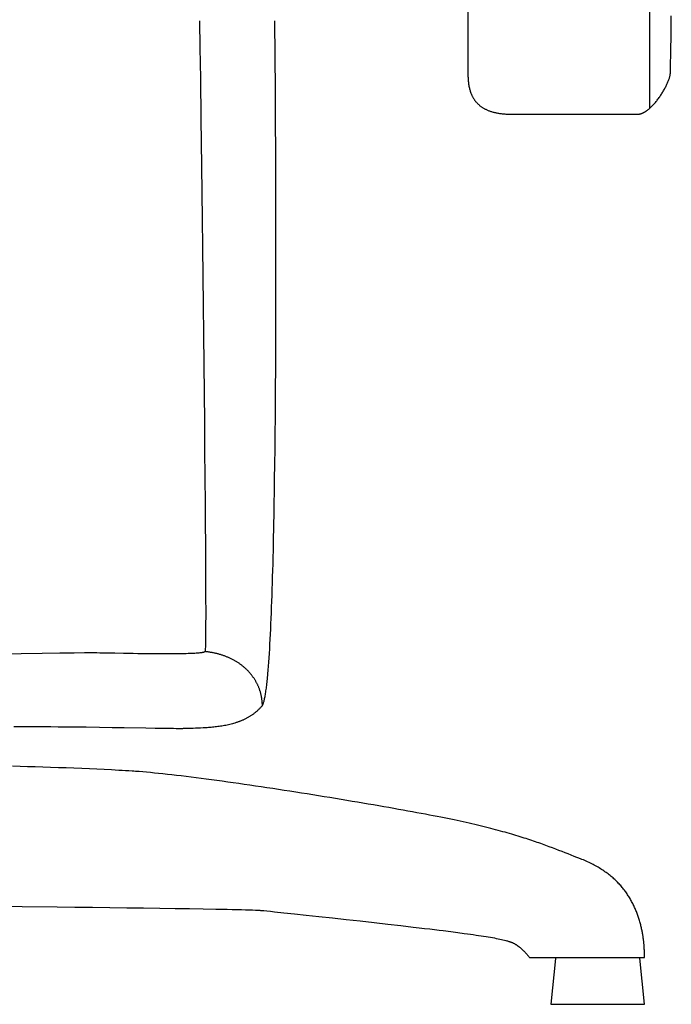
# Model space of a CAD drawing. Extents: x 20 to 1792, y 20 to 1585.
# Drawn here: x 1566 to 1791, y 20 to 360 of the extents above; entities that cross this region are included whole.
import ezdxf

# ---------------------------------------------------------------- set-up
doc = ezdxf.new("R2010")
doc.units = 0
doc.layers.get('0').update_dxf_attribs({"color": 3, "linetype": 'CONTINUOUS'})
doc.layers.add('CSLAYER2', color=3, linetype='CONTINUOUS')

# ---------------------------------------------------------------- blocks, each defined once
blk = doc.blocks.new('BLKF023')
at = {"layer": 'CSLAYER2', "color": 3, "linetype": 'CONTINUOUS'}
for p, q in [((1750.612451, 35.858386), (1749.073527, 20.00005)), ((1781.397136, 20.00005), (1779.798612, 35.924341)), ((1749.073527, 20.00005), (1781.397136, 20.00005))]:
    blk.add_line(p, q, dxfattribs=at)
blk = doc.blocks.new('BLKF024')
at = {"layer": 'CSLAYER2', "color": 3, "linetype": 'CONTINUOUS'}
for p, q in [((1565.725893, 102.143819), (1563.182282, 102.215294)), ((1568.317189, 102.067847), (1565.725893, 102.143819)), ((1570.947034, 101.98736), (1568.317189, 102.067847)), ((1573.606289, 101.90234), (1570.947034, 101.98736)), ((1576.285819, 101.812767), (1573.606289, 101.90234)), ((1578.976487, 101.718624), (1576.285819, 101.812767)), ((1581.669155, 101.61989), (1578.976487, 101.718624)), ((1584.354688, 101.516548), (1581.669155, 101.61989)), ((1587.023947, 101.408578), (1584.354688, 101.516548)), ((1589.667796, 101.295962), (1587.023947, 101.408578)), ((1592.277098, 101.17868), (1589.667796, 101.295962)), ((1594.842717, 101.056715), (1592.277098, 101.17868)), ((1597.355516, 100.930048), (1594.842717, 101.056715)), ((1598.589252, 100.864945), (1597.355516, 100.930048)), ((1599.806357, 100.798659), (1598.589252, 100.864945)), ((1601.005688, 100.731188), (1599.806357, 100.798659)), ((1602.186104, 100.66253), (1601.005688, 100.731188)), ((1603.346461, 100.592682), (1602.186104, 100.66253)), ((1604.485619, 100.521642), (1603.346461, 100.592682)), ((1605.056396, 100.484282), (1604.485619, 100.521642)), ((1605.640394, 100.443864), (1605.056396, 100.484282)), ((1606.237403, 100.400427), (1605.640394, 100.443864)), ((1606.847213, 100.35401), (1606.237403, 100.400427)), ((1608.104398, 100.25239), (1606.847213, 100.35401)), ((1609.410268, 100.139314), (1608.104398, 100.25239)), ((1610.763146, 100.015093), (1609.410268, 100.139314)), ((1612.161352, 99.880036), (1610.763146, 100.015093)), ((1613.603209, 99.734453), (1612.161352, 99.880036)), ((1615.087036, 99.578655), (1613.603209, 99.734453)), ((1616.611155, 99.412953), (1615.087036, 99.578655)), ((1618.173888, 99.237655), (1616.611155, 99.412953)), ((1619.773555, 99.053072), (1618.173888, 99.237655)), ((1621.408477, 98.859514), (1619.773555, 99.053072)), ((1623.076977, 98.657292), (1621.408477, 98.859514)), ((1624.777374, 98.446715), (1623.076977, 98.657292)), ((1626.50799, 98.228094), (1624.777374, 98.446715)), ((1628.267147, 98.001738), (1626.50799, 98.228094)), ((1630.053165, 97.767959), (1628.267147, 98.001738)), ((1631.864365, 97.527065), (1630.053165, 97.767959)), ((1633.69907, 97.279367), (1631.864365, 97.527065)), ((1635.555599, 97.025176), (1633.69907, 97.279367)), ((1637.432274, 96.764801), (1635.555599, 97.025176)), ((1639.327416, 96.498552), (1637.432274, 96.764801)), ((1641.239347, 96.22674), (1639.327416, 96.498552)), ((1643.166387, 95.949675), (1641.239347, 96.22674)), ((1645.106858, 95.667667), (1643.166387, 95.949675)), ((1647.059081, 95.381025), (1645.106858, 95.667667)), ((1649.021377, 95.090061), (1647.059081, 95.381025)), ((1650.992067, 94.795084), (1649.021377, 95.090061)), ((1652.969473, 94.496404), (1650.992067, 94.795084)), ((1654.951915, 94.194332), (1652.969473, 94.496404)), ((1656.937714, 93.889177), (1654.951915, 94.194332)), ((1658.925193, 93.58125), (1656.937714, 93.889177)), ((1660.912671, 93.270861), (1658.925193, 93.58125)), ((1662.898471, 92.958319), (1660.912671, 93.270861)), ((1664.880913, 92.643936), (1662.898471, 92.958319)), ((1666.858318, 92.328021), (1664.880913, 92.643936)), ((1668.829008, 92.010884), (1666.858318, 92.328021)), ((1670.791304, 91.692836), (1668.829008, 92.010884)), ((1672.743527, 91.374187), (1670.791304, 91.692836)), ((1674.683998, 91.055246), (1672.743527, 91.374187)), ((1676.611038, 90.736324), (1674.683998, 91.055246)), ((1678.522969, 90.417731), (1676.611038, 90.736324)), ((1680.418112, 90.099777), (1678.522969, 90.417731)), ((1682.294787, 89.782772), (1680.418112, 90.099777)), ((1684.151316, 89.467026), (1682.294787, 89.782772)), ((1685.98602, 89.15285), (1684.151316, 89.467026)), ((1687.797221, 88.840554), (1685.98602, 89.15285)), ((1689.583239, 88.530447), (1687.797221, 88.840554)), ((1691.342395, 88.22284), (1689.583239, 88.530447)), ((1693.073011, 87.918044), (1691.342395, 88.22284)), ((1694.773409, 87.616367), (1693.073011, 87.918044)), ((1696.441908, 87.31812), (1694.773409, 87.616367)), ((1698.076831, 87.023614), (1696.441908, 87.31812)), ((1699.676498, 86.733158), (1698.076831, 87.023614)), ((1701.23923, 86.447063), (1699.676498, 86.733158)), ((1702.76335, 86.165638), (1701.23923, 86.447063)), ((1704.247177, 85.889194), (1702.76335, 86.165638)), ((1705.689033, 85.618042), (1704.247177, 85.889194)), ((1707.087239, 85.35249), (1705.689033, 85.618042)), ((1708.440117, 85.09285), (1707.087239, 85.35249)), ((1709.745988, 84.83943), (1708.440117, 85.09285)), ((1711.003172, 84.592543), (1709.745988, 84.83943)), ((1712.209991, 84.352497), (1711.003172, 84.592543)), ((1713.364766, 84.119602), (1712.209991, 84.352497)), ((1714.483118, 83.89061), (1713.364766, 84.119602)), ((1715.582035, 83.662064), (1714.483118, 83.89061)), ((1716.661839, 83.43396), (1715.582035, 83.662064)), ((1717.722853, 83.206297), (1716.661839, 83.43396)), ((1718.765401, 82.979072), (1717.722853, 83.206297)), ((1719.789805, 82.752283), (1718.765401, 82.979072)), ((1720.796388, 82.525927), (1719.789805, 82.752283)), ((1721.785472, 82.300003), (1720.796388, 82.525927)), ((1722.757381, 82.074507), (1721.785472, 82.300003)), ((1723.712437, 81.849438), (1722.757381, 82.074507)), ((1724.650963, 81.624794), (1723.712437, 81.849438)), ((1725.573283, 81.400571), (1724.650963, 81.624794)), ((1726.479718, 81.176767), (1725.573283, 81.400571)), ((1727.370592, 80.953381), (1726.479718, 81.176767)), ((1728.246228, 80.73041), (1727.370592, 80.953381)), ((1729.106947, 80.507852), (1728.246228, 80.73041)), ((1729.953075, 80.285703), (1729.106947, 80.507852)), ((1730.784932, 80.063963), (1729.953075, 80.285703)), ((1731.602842, 79.842628), (1730.784932, 80.063963)), ((1732.407127, 79.621696), (1731.602842, 79.842628)), ((1733.198112, 79.401166), (1732.407127, 79.621696)), ((1733.976117, 79.181034), (1733.198112, 79.401166)), ((1734.741467, 78.961298), (1733.976117, 79.181034)), ((1735.494484, 78.741956), (1734.741467, 78.961298)), ((1736.235491, 78.523005), (1735.494484, 78.741956)), ((1736.964811, 78.304444), (1736.235491, 78.523005)), ((1737.682766, 78.08627), (1736.964811, 78.304444)), ((1738.38968, 77.86848), (1737.682766, 78.08627)), ((1739.085875, 77.651073), (1738.38968, 77.86848)), ((1739.771673, 77.434046), (1739.085875, 77.651073)), ((1740.447399, 77.217396), (1739.771673, 77.434046)), ((1741.113375, 77.001121), (1740.447399, 77.217396)), ((1741.769923, 76.78522), (1741.113375, 77.001121)), ((1742.417367, 76.569689), (1741.769923, 76.78522)), ((1743.056028, 76.354526), (1742.417367, 76.569689)), ((1743.686231, 76.139729), (1743.056028, 76.354526)), ((1744.308298, 75.925296), (1743.686231, 76.139729)), ((1744.922552, 75.711225), (1744.308298, 75.925296)), ((1745.529315, 75.497512), (1744.922552, 75.711225)), ((1746.128911, 75.284155), (1745.529315, 75.497512)), ((1747.30789, 74.858503), (1746.128911, 75.284155)), ((1748.462074, 74.43425), (1747.30789, 74.858503)), ((1749.594044, 74.011376), (1748.462074, 74.43425)), ((1750.706384, 73.589864), (1749.594044, 74.011376)), ((1751.801675, 73.169694), (1750.706384, 73.589864)), ((1752.8825, 72.750849), (1751.801675, 73.169694)), ((1753.951443, 72.333308), (1752.8825, 72.750849)), ((1755.011086, 71.917054), (1753.951443, 72.333308)), ((1757.112801, 71.088332), (1755.011086, 71.917054)), ((1759.208309, 70.264533), (1757.112801, 71.088332)), ((1759.728835, 70.057565), (1759.208309, 70.264533)), ((1760.240791, 69.847343), (1759.728835, 70.057565)), ((1760.74426, 69.633899), (1760.240791, 69.847343)), ((1761.239324, 69.417261), (1760.74426, 69.633899)), ((1761.726067, 69.197461), (1761.239324, 69.417261)), ((1762.20457, 68.974529), (1761.726067, 69.197461)), ((1762.674917, 68.748495), (1762.20457, 68.974529)), ((1763.137191, 68.51939), (1762.674917, 68.748495)), ((1763.591473, 68.287243), (1763.137191, 68.51939)), ((1764.037848, 68.052086), (1763.591473, 68.287243)), ((1764.476397, 67.813948), (1764.037848, 68.052086)), ((1764.907204, 67.57286), (1764.476397, 67.813948)), ((1765.33035, 67.328852), (1764.907204, 67.57286)), ((1765.745919, 67.081955), (1765.33035, 67.328852)), ((1766.153994, 66.832198), (1765.745919, 67.081955)), ((1766.554658, 66.579613), (1766.153994, 66.832198)), ((1766.947992, 66.324229), (1766.554658, 66.579613)), ((1767.33408, 66.066077), (1766.947992, 66.324229)), ((1767.713005, 65.805188), (1767.33408, 66.066077)), ((1768.084849, 65.541591), (1767.713005, 65.805188)), ((1768.449695, 65.275317), (1768.084849, 65.541591)), ((1768.807626, 65.006396), (1768.449695, 65.275317)), ((1769.158724, 64.734859), (1768.807626, 65.006396)), ((1769.503072, 64.460736), (1769.158724, 64.734859)), ((1769.840754, 64.184057), (1769.503072, 64.460736)), ((1770.171851, 63.904853), (1769.840754, 64.184057)), ((1770.496446, 63.623154), (1770.171851, 63.904853)), ((1770.814623, 63.33899), (1770.496446, 63.623154)), ((1771.126464, 63.052391), (1770.814623, 63.33899)), ((1771.432051, 62.763389), (1771.126464, 63.052391)), ((1771.731468, 62.472013), (1771.432051, 62.763389)), ((1772.024797, 62.178294), (1771.731468, 62.472013)), ((1772.312121, 61.882261), (1772.024797, 62.178294)), ((1772.593522, 61.583946), (1772.312121, 61.882261)), ((1772.869084, 61.283379), (1772.593522, 61.583946)), ((1773.138889, 60.98059), (1772.869084, 61.283379)), ((1773.403019, 60.675609), (1773.138889, 60.98059)), ((1773.661559, 60.368467), (1773.403019, 60.675609)), ((1773.914589, 60.059194), (1773.661559, 60.368467)), ((1774.162194, 59.74782), (1773.914589, 60.059194)), ((1774.404455, 59.434376), (1774.162194, 59.74782)), ((1774.641456, 59.118892), (1774.404455, 59.434376)), ((1774.87328, 58.801399), (1774.641456, 59.118892)), ((1775.100008, 58.481926), (1774.87328, 58.801399)), ((1775.321724, 58.160504), (1775.100008, 58.481926)), ((1775.538511, 57.837164), (1775.321724, 58.160504)), ((1775.750451, 57.511936), (1775.538511, 57.837164)), ((1775.957626, 57.18485), (1775.750451, 57.511936)), ((1776.160121, 56.855936), (1775.957626, 57.18485)), ((1776.358017, 56.525225), (1776.160121, 56.855936)), ((1776.551397, 56.192747), (1776.358017, 56.525225)), ((1776.740344, 55.858533), (1776.551397, 56.192747)), ((1776.924941, 55.522612), (1776.740344, 55.858533)), ((1777.10527, 55.185016), (1776.924941, 55.522612)), ((1777.281414, 54.845774), (1777.10527, 55.185016)), ((1777.453457, 54.504917), (1777.281414, 54.845774)), ((1777.621479, 54.162475), (1777.453457, 54.504917)), ((1554.902915, 53.904767), (1566.509499, 53.787442)), ((1566.509499, 53.787442), (1578.573505, 53.658774)), ((1578.573505, 53.658774), (1584.666167, 53.590746)), ((1584.666167, 53.590746), (1590.740137, 53.520555)), ((1590.740137, 53.520555), (1596.751064, 53.448423)), ((1596.751064, 53.448423), (1602.6546, 53.374576)), ((1602.6546, 53.374576), (1608.406394, 53.299236)), ((1608.406394, 53.299236), (1613.962098, 53.222629)), ((1613.962098, 53.222629), (1619.277363, 53.144977)), ((1619.277363, 53.144977), (1624.307838, 53.066505)), ((1624.307838, 53.066505), (1629.009175, 52.987437)), ((1629.009175, 52.987437), (1633.337024, 52.907997)), ((1633.337024, 52.907997), (1635.347032, 52.868207)), ((1635.347032, 52.868207), (1637.247036, 52.828408)), ((1637.247036, 52.828408), (1639.031494, 52.788628)), ((1639.031494, 52.788628), (1640.694861, 52.748895)), ((1640.694861, 52.748895), (1642.231594, 52.709237)), ((1642.231594, 52.709237), (1643.63615, 52.669682)), ((1643.63615, 52.669682), (1644.902984, 52.630258)), ((1644.902984, 52.630258), (1646.026553, 52.590992)), ((1646.026553, 52.590992), (1647.001314, 52.551914)), ((1647.001314, 52.551914), (1647.821722, 52.51305)), ((1647.821722, 52.51305), (1648.172312, 52.493708)), ((1648.172312, 52.493708), (1648.482234, 52.474429)), ((1648.482234, 52.474429), (1648.750797, 52.455219)), ((1648.750797, 52.455219), (1648.977307, 52.436079)), ((1648.977307, 52.436079), (1649.887705, 52.349506)), ((1649.887705, 52.349506), (1650.969901, 52.243345)), ((1650.969901, 52.243345), (1652.21352, 52.118704)), ((1652.21352, 52.118704), (1653.608188, 51.976688)), ((1653.608188, 51.976688), (1656.809173, 51.644964)), ((1656.809173, 51.644964), (1660.489864, 51.257026)), ((1660.489864, 51.257026), (1664.567266, 50.82173)), ((1777.785566, 53.818479), (1777.621479, 54.162475)), ((1777.945798, 53.472958), (1777.785566, 53.818479)), ((1778.102259, 53.125944), (1777.945798, 53.472958)), ((1778.255032, 52.777467), (1778.102259, 53.125944)), ((1778.404199, 52.427556), (1778.255032, 52.777467)), ((1778.549843, 52.076242), (1778.404199, 52.427556)), ((1778.692047, 51.723556), (1778.549843, 52.076242)), ((1778.830103, 51.369838), (1778.692047, 51.723556)), ((1778.963337, 51.015569), (1778.830103, 51.369838)), ((1779.091834, 50.660945), (1778.963337, 51.015569)), ((1664.567266, 50.82173), (1668.958386, 50.347931)), ((1668.958386, 50.347931), (1673.58023, 49.844484)), ((1673.58023, 49.844484), (1678.349805, 49.320244)), ((1678.349805, 49.320244), (1683.184116, 48.784065)), ((1683.184116, 48.784065), (1688.000171, 48.244804)), ((1688.000171, 48.244804), (1692.714975, 47.711314)), ((1692.714975, 47.711314), (1697.245535, 47.192451)), ((1779.215678, 50.306162), (1779.091834, 50.660945)), ((1779.334955, 49.951417), (1779.215678, 50.306162)), ((1779.449748, 49.596904), (1779.334955, 49.951417)), ((1779.560143, 49.242821), (1779.449748, 49.596904)), ((1779.666225, 48.889362), (1779.560143, 49.242821)), ((1779.768077, 48.536723), (1779.666225, 48.889362)), ((1779.865786, 48.185102), (1779.768077, 48.536723)), ((1779.959435, 47.834692), (1779.865786, 48.185102)), ((1780.049109, 47.485691), (1779.959435, 47.834692)), ((1697.245535, 47.192451), (1701.508857, 46.69707)), ((1701.508857, 46.69707), (1703.514369, 46.460953)), ((1703.514369, 46.460953), (1705.421948, 46.234026)), ((1705.421948, 46.234026), (1707.221221, 46.017398)), ((1707.221221, 46.017398), (1708.901814, 45.812174)), ((1708.901814, 45.812174), (1710.453351, 45.619462)), ((1710.453351, 45.619462), (1711.86546, 45.440368)), ((1711.86546, 45.440368), (1714.456771, 45.105854)), ((1714.456771, 45.105854), (1716.87857, 44.788651)), ((1716.87857, 44.788651), (1719.136282, 44.486967)), ((1719.136282, 44.486967), (1720.2053, 44.341385)), ((1720.2053, 44.341385), (1721.235329, 44.199011)), ((1780.134894, 47.138294), (1780.049109, 47.485691)), ((1780.216873, 46.792696), (1780.134894, 47.138294)), ((1780.295132, 46.449095), (1780.216873, 46.792696)), ((1780.369755, 46.107685), (1780.295132, 46.449095)), ((1780.440827, 45.768663), (1780.369755, 46.107685)), ((1780.508433, 45.432225), (1780.440827, 45.768663)), ((1780.572657, 45.098565), (1780.508433, 45.432225)), ((1780.633585, 44.767881), (1780.572657, 45.098565)), ((1780.6913, 44.440368), (1780.633585, 44.767881)), ((1780.745889, 44.116222), (1780.6913, 44.440368)), ((1721.235329, 44.199011), (1722.227048, 44.059621)), ((1722.227048, 44.059621), (1723.181133, 43.922991)), ((1723.181133, 43.922991), (1724.098263, 43.788898)), ((1724.098263, 43.788898), (1724.979117, 43.657116)), ((1724.979117, 43.657116), (1725.82437, 43.527423)), ((1725.82437, 43.527423), (1726.634702, 43.399594)), ((1726.634702, 43.399594), (1727.41079, 43.273405)), ((1727.41079, 43.273405), (1728.153313, 43.148632)), ((1728.153313, 43.148632), (1728.862947, 43.025052)), ((1728.862947, 43.025052), (1729.54037, 42.902441)), ((1729.54037, 42.902441), (1730.186261, 42.780574)), ((1730.186261, 42.780574), (1730.801297, 42.659227)), ((1730.801297, 42.659227), (1731.386156, 42.538178)), ((1731.386156, 42.538178), (1731.941516, 42.4172)), ((1731.941516, 42.4172), (1732.468055, 42.296072)), ((1732.468055, 42.296072), (1732.96645, 42.174568)), ((1732.96645, 42.174568), (1733.43738, 42.052465)), ((1733.43738, 42.052465), (1733.881521, 41.929539)), ((1733.881521, 41.929539), (1734.093758, 41.867697)), ((1734.093758, 41.867697), (1734.299553, 41.805566)), ((1734.299553, 41.805566), (1734.498989, 41.743116)), ((1734.498989, 41.743116), (1734.692152, 41.680321)), ((1734.692152, 41.680321), (1734.879126, 41.617152)), ((1734.879126, 41.617152), (1735.059997, 41.553582)), ((1735.059997, 41.553582), (1735.234848, 41.489582)), ((1735.234848, 41.489582), (1735.403765, 41.425124)), ((1735.403765, 41.425124), (1735.566832, 41.36018)), ((1735.566832, 41.36018), (1735.724134, 41.294722)), ((1735.724134, 41.294722), (1735.875756, 41.228723)), ((1735.875756, 41.228723), (1736.021782, 41.162154)), ((1736.021782, 41.162154), (1736.164671, 41.093737)), ((1736.164671, 41.093737), (1736.306824, 41.022269)), ((1736.306824, 41.022269), (1736.448193, 40.947881)), ((1736.448193, 40.947881), (1736.588729, 40.870705)), ((1736.588729, 40.870705), (1736.728384, 40.790874)), ((1780.797434, 43.795638), (1780.745889, 44.116222)), ((1780.846022, 43.478814), (1780.797434, 43.795638)), ((1780.891737, 43.165944), (1780.846022, 43.478814)), ((1780.934663, 42.857224), (1780.891737, 43.165944)), ((1780.974885, 42.552851), (1780.934663, 42.857224)), ((1781.012489, 42.253019), (1780.974885, 42.552851)), ((1781.080179, 41.667767), (1781.012489, 42.253019)), ((1781.13841, 41.103034), (1781.080179, 41.667767)), ((1781.187859, 40.560386), (1781.13841, 41.103034)), ((1736.728384, 40.790874), (1736.867109, 40.708521)), ((1736.867109, 40.708521), (1737.004856, 40.623776)), ((1737.004856, 40.623776), (1737.141577, 40.536772)), ((1737.141577, 40.536772), (1737.277222, 40.447642)), ((1737.277222, 40.447642), (1737.411744, 40.356517)), ((1737.411744, 40.356517), (1737.545094, 40.26353)), ((1737.545094, 40.26353), (1737.677224, 40.168812)), ((1737.677224, 40.168812), (1737.937628, 39.974715)), ((1737.937628, 39.974715), (1738.192569, 39.775281)), ((1738.192569, 39.775281), (1738.441659, 39.57157)), ((1738.441659, 39.57157), (1738.68451, 39.364636)), ((1738.68451, 39.364636), (1738.920735, 39.155539)), ((1738.920735, 39.155539), (1739.149946, 38.945333)), ((1739.149946, 38.945333), (1739.371755, 38.735078)), ((1739.371755, 38.735078), (1739.585775, 38.525829)), ((1739.585775, 38.525829), (1739.791618, 38.318645)), ((1739.791618, 38.318645), (1739.988896, 38.114581)), ((1739.988896, 38.114581), (1740.177221, 37.914695)), ((1740.177221, 37.914695), (1740.356206, 37.720044)), ((1740.356206, 37.720044), (1740.525463, 37.531685)), ((1740.525463, 37.531685), (1740.684604, 37.350675)), ((1781.229206, 40.041392), (1781.187859, 40.560386)), ((1781.263128, 39.547618), (1781.229206, 40.041392)), ((1781.290302, 39.080632), (1781.263128, 39.547618)), ((1781.311407, 38.641999), (1781.290302, 39.080632)), ((1781.32712, 38.233287), (1781.311407, 38.641999)), ((1781.338119, 37.856063), (1781.32712, 38.233287)), ((1781.345083, 37.511894), (1781.338119, 37.856063)), ((1781.348689, 37.202347), (1781.345083, 37.511894)), ((1740.684604, 37.350675), (1740.833242, 37.178071)), ((1740.833242, 37.178071), (1740.97099, 37.014931)), ((1740.97099, 37.014931), (1741.21226, 36.721268)), ((1741.21226, 36.721268), (1741.405314, 36.478143)), ((1741.405314, 36.478143), (1741.547049, 36.294013)), ((1741.547049, 36.294013), (1741.664159, 36.13656)), ((1741.664159, 36.13656), (1781.336847, 36.13656)), ((1781.336847, 36.13656), (1781.346137, 36.497108)), ((1781.346137, 36.497108), (1781.349614, 36.928989)), ((1781.349614, 36.928989), (1781.348689, 37.202347))]:
    blk.add_line(p, q, dxfattribs=at)
blk = doc.blocks.new('BLKF041')
at = {"layer": 'CSLAYER2', "color": 3, "linetype": 'CONTINUOUS'}
for p, q in [((1720.398631, 700.982717), (1720.398631, 343.527868)), ((1790.564937, 357.307456), (1790.615271, 361.384232)), ((1790.516894, 353.619569), (1790.564937, 357.307456)), ((1790.429042, 347.543018), (1790.471482, 350.35371)), ((1790.471482, 350.35371), (1790.516894, 353.619569)), ((1790.389914, 345.220632), (1790.429042, 347.543018)), ((1720.398631, 343.527868), (1720.393506, 342.476584)), ((1790.354439, 343.419689), (1790.389914, 345.220632)), ((1720.393506, 342.476584), (1720.391844, 341.909784)), ((1720.391844, 341.909784), (1720.395, 341.319538)), ((1720.395, 341.319538), (1720.399373, 341.016558)), ((1720.399373, 341.016558), (1720.406137, 340.708839)), ((1720.406137, 340.708839), (1720.415687, 340.396756)), ((1720.415687, 340.396756), (1720.428418, 340.080682)), ((1720.428418, 340.080682), (1720.444726, 339.760992)), ((1789.936135, 339.83656), (1790.008199, 340.07212)), ((1790.008199, 340.07212), (1790.072848, 340.301047)), ((1790.072848, 340.301047), (1790.129916, 340.522973)), ((1790.129916, 340.522973), (1790.179241, 340.73753)), ((1790.179241, 340.73753), (1790.220657, 340.944349)), ((1790.220657, 340.944349), (1790.254001, 341.143061)), ((1790.254001, 341.143061), (1790.279108, 341.333298)), ((1790.279108, 341.333298), (1790.295814, 341.514692)), ((1790.295814, 341.514692), (1790.308823, 341.768474)), ((1790.308823, 341.768474), (1790.322959, 342.17333)), ((1790.322959, 342.17333), (1790.338179, 342.725115)), ((1790.338179, 342.725115), (1790.354439, 343.419689)), ((1720.444726, 339.760992), (1720.465006, 339.43806)), ((1720.465006, 339.43806), (1720.489654, 339.112261)), ((1720.489654, 339.112261), (1720.519064, 338.783968)), ((1720.519064, 338.783968), (1720.553633, 338.453556)), ((1720.553633, 338.453556), (1720.593755, 338.121399)), ((1720.593755, 338.121399), (1720.639826, 337.787872)), ((1720.639826, 337.787872), (1720.692242, 337.453348)), ((1720.692242, 337.453348), (1720.751397, 337.118202)), ((1720.751397, 337.118202), (1720.817687, 336.782808)), ((1720.817687, 336.782808), (1720.891508, 336.44754)), ((1788.552742, 336.626617), (1788.700981, 336.913028)), ((1788.700981, 336.913028), (1788.843775, 337.197228)), ((1788.843775, 337.197228), (1788.980961, 337.478849)), ((1788.980961, 337.478849), (1789.112373, 337.757521)), ((1789.112373, 337.757521), (1789.237848, 338.032878)), ((1789.237848, 338.032878), (1789.357222, 338.304549)), ((1789.357222, 338.304549), (1789.47033, 338.572167)), ((1789.47033, 338.572167), (1789.577008, 338.835363)), ((1789.577008, 338.835363), (1789.677092, 339.093769)), ((1789.677092, 339.093769), (1789.770417, 339.347016)), ((1789.770417, 339.347016), (1789.85682, 339.594736)), ((1789.85682, 339.594736), (1789.936135, 339.83656)), ((1720.891508, 336.44754), (1720.931366, 336.280071)), ((1720.931366, 336.280071), (1720.973255, 336.112774)), ((1720.973255, 336.112774), (1721.017224, 335.945695)), ((1721.017224, 335.945695), (1721.063323, 335.778881)), ((1721.063323, 335.778881), (1721.111602, 335.61238)), ((1721.111602, 335.61238), (1721.162108, 335.446238)), ((1721.162108, 335.446238), (1721.214893, 335.280502)), ((1721.214893, 335.280502), (1721.270005, 335.115219)), ((1721.270005, 335.115219), (1721.327494, 334.950435)), ((1721.327494, 334.950435), (1721.387409, 334.786197)), ((1721.387409, 334.786197), (1721.4498, 334.622552)), ((1721.4498, 334.622552), (1721.514716, 334.459547)), ((1721.514716, 334.459547), (1721.582207, 334.297228)), ((1721.582207, 334.297228), (1721.652321, 334.135642)), ((1721.652321, 334.135642), (1721.725109, 333.974837)), ((1721.725109, 333.974837), (1721.80062, 333.814859)), ((1721.80062, 333.814859), (1721.878903, 333.655754)), ((1721.878903, 333.655754), (1721.960008, 333.497569)), ((1721.960008, 333.497569), (1722.043983, 333.340352)), ((1722.043983, 333.340352), (1722.130879, 333.184149)), ((1786.408996, 333.151346), (1786.609757, 333.435549)), ((1786.609757, 333.435549), (1786.807044, 333.721963)), ((1786.807044, 333.721963), (1787.000693, 334.010218)), ((1787.000693, 334.010218), (1787.190541, 334.299948)), ((1787.190541, 334.299948), (1787.376422, 334.590782)), ((1787.376422, 334.590782), (1787.558173, 334.882353)), ((1787.558173, 334.882353), (1787.73563, 335.174293)), ((1787.73563, 335.174293), (1787.908627, 335.466232)), ((1787.908627, 335.466232), (1788.077001, 335.757802)), ((1788.077001, 335.757802), (1788.240588, 336.048636)), ((1788.240588, 336.048636), (1788.399223, 336.338363)), ((1788.399223, 336.338363), (1788.552742, 336.626617)), ((1722.130879, 333.184149), (1722.220746, 333.029007)), ((1722.220746, 333.029007), (1722.313631, 332.874972)), ((1722.313631, 332.874972), (1722.409585, 332.722091)), ((1722.409585, 332.722091), (1722.508658, 332.570412)), ((1722.508658, 332.570412), (1722.610898, 332.41998)), ((1722.610898, 332.41998), (1722.716355, 332.270843)), ((1722.716355, 332.270843), (1722.825078, 332.123048)), ((1722.825078, 332.123048), (1722.937117, 331.976641)), ((1722.937117, 331.976641), (1723.052522, 331.831669)), ((1723.052522, 331.831669), (1723.171341, 331.688178)), ((1723.171341, 331.688178), (1723.293625, 331.546216)), ((1723.293625, 331.546216), (1723.419422, 331.40583)), ((1723.419422, 331.40583), (1723.548782, 331.267066)), ((1723.548782, 331.267066), (1723.681754, 331.12997)), ((1723.681754, 331.12997), (1723.818388, 330.994591)), ((1723.818388, 330.994591), (1723.958734, 330.860973)), ((1723.958734, 330.860973), (1724.10284, 330.729165)), ((1724.10284, 330.729165), (1724.250756, 330.599214)), ((1724.250756, 330.599214), (1724.402532, 330.471165)), ((1724.402532, 330.471165), (1724.558217, 330.345065)), ((1724.558217, 330.345065), (1724.71786, 330.220962)), ((1724.71786, 330.220962), (1724.881511, 330.098902)), ((1724.881511, 330.098902), (1725.049219, 329.978932)), ((1725.049219, 329.978932), (1725.221034, 329.861099)), ((1725.221034, 329.861099), (1725.397004, 329.745449)), ((1783.557768, 329.825524), (1783.788735, 330.047459)), ((1783.788735, 330.047459), (1784.018364, 330.276395)), ((1784.018364, 330.276395), (1784.246491, 330.511962)), ((1784.246491, 330.511962), (1784.472952, 330.753794)), ((1784.472952, 330.753794), (1784.697581, 331.00152)), ((1784.697581, 331.00152), (1784.920215, 331.254774)), ((1784.920215, 331.254774), (1785.14069, 331.513185)), ((1785.14069, 331.513185), (1785.358842, 331.776387)), ((1785.358842, 331.776387), (1785.574506, 332.04401)), ((1785.574506, 332.04401), (1785.787517, 332.315686)), ((1785.787517, 332.315686), (1785.997712, 332.591046)), ((1785.997712, 332.591046), (1786.204927, 332.869723)), ((1786.204927, 332.869723), (1786.408996, 333.151346)), ((1725.397004, 329.745449), (1725.577181, 329.63203)), ((1725.577181, 329.63203), (1725.761612, 329.520888)), ((1725.761612, 329.520888), (1725.950347, 329.412069)), ((1725.950347, 329.412069), (1726.143436, 329.305621)), ((1726.143436, 329.305621), (1726.340929, 329.201591)), ((1726.340929, 329.201591), (1726.542873, 329.100025)), ((1726.542873, 329.100025), (1726.74932, 329.000969)), ((1726.74932, 329.000969), (1726.960319, 328.904472)), ((1726.960319, 328.904472), (1727.175918, 328.810579)), ((1727.175918, 328.810579), (1727.396167, 328.719337)), ((1727.396167, 328.719337), (1727.621116, 328.630794)), ((1727.621116, 328.630794), (1727.850815, 328.544995)), ((1727.850815, 328.544995), (1728.085311, 328.461988)), ((1728.085311, 328.461988), (1728.324656, 328.381819)), ((1728.324656, 328.381819), (1728.568898, 328.304536)), ((1728.568898, 328.304536), (1728.818087, 328.230185)), ((1728.818087, 328.230185), (1729.072272, 328.158812)), ((1729.072272, 328.158812), (1729.331503, 328.090465)), ((1729.331503, 328.090465), (1729.595829, 328.025191)), ((1729.595829, 328.025191), (1729.865299, 327.963035)), ((1729.865299, 327.963035), (1730.139964, 327.904046)), ((1730.139964, 327.904046), (1730.419871, 327.848269)), ((1730.419871, 327.848269), (1730.705072, 327.795751)), ((1730.705072, 327.795751), (1730.995614, 327.74654)), ((1730.995614, 327.74654), (1731.291548, 327.700682)), ((1731.291548, 327.700682), (1731.592924, 327.658224)), ((1731.592924, 327.658224), (1731.899789, 327.619212)), ((1731.899789, 327.619212), (1732.212195, 327.583694)), ((1732.212195, 327.583694), (1732.53019, 327.551715)), ((1732.53019, 327.551715), (1732.853823, 327.523324)), ((1732.853823, 327.523324), (1733.183145, 327.498567)), ((1733.183145, 327.498567), (1733.518204, 327.47749)), ((1733.518204, 327.47749), (1733.85905, 327.46014)), ((1733.85905, 327.46014), (1734.205733, 327.446564)), ((1734.205733, 327.446564), (1734.558301, 327.436809)), ((1734.558301, 327.436809), (1734.916805, 327.430922)), ((1734.916805, 327.430922), (1735.281293, 327.428949)), ((1735.281293, 327.428949), (1779.133622, 327.428949)), ((1779.133622, 327.428949), (1779.24598, 327.436633)), ((1779.24598, 327.436633), (1779.358803, 327.447863)), ((1779.358803, 327.447863), (1779.472073, 327.462593)), ((1779.472073, 327.462593), (1779.585768, 327.480778)), ((1779.585768, 327.480778), (1779.699867, 327.502371)), ((1779.699867, 327.502371), (1779.814351, 327.527326)), ((1779.814351, 327.527326), (1779.929198, 327.555598)), ((1779.929198, 327.555598), (1780.044388, 327.587139)), ((1780.044388, 327.587139), (1780.1599, 327.621904)), ((1780.1599, 327.621904), (1780.275715, 327.659848)), ((1780.275715, 327.659848), (1780.391811, 327.700923)), ((1780.391811, 327.700923), (1780.508168, 327.745084)), ((1780.508168, 327.745084), (1780.624765, 327.792285)), ((1780.624765, 327.792285), (1780.741582, 327.84248)), ((1780.741582, 327.84248), (1780.858599, 327.895623)), ((1780.858599, 327.895623), (1780.975794, 327.951667)), ((1780.975794, 327.951667), (1781.093148, 328.010566)), ((1781.093148, 328.010566), (1781.210639, 328.072275)), ((1781.210639, 328.072275), (1781.328248, 328.136748)), ((1781.328248, 328.136748), (1781.445953, 328.203938)), ((1781.445953, 328.203938), (1781.563734, 328.273799)), ((1781.563734, 328.273799), (1781.681571, 328.346286)), ((1781.681571, 328.346286), (1781.799443, 328.421351)), ((1781.799443, 328.421351), (1781.917329, 328.49895)), ((1781.917329, 328.49895), (1782.03521, 328.579036)), ((1782.03521, 328.579036), (1782.153064, 328.661564)), ((1782.153064, 328.661564), (1782.38861, 328.833757)), ((1782.38861, 328.833757), (1782.623804, 329.015161)), ((1782.623804, 329.015161), (1782.85848, 329.205409)), ((1782.85848, 329.205409), (1783.092476, 329.404131)), ((1783.092476, 329.404131), (1783.325627, 329.610959)), ((1783.325627, 329.610959), (1783.557768, 329.825524))]:
    blk.add_line(p, q, dxfattribs=at)
blk = doc.blocks.new('BLKF062')
at = {"layer": 'CSLAYER2', "color": 3, "linetype": 'CONTINUOUS'}
for p, q in [((1627.752207, 359.6963), (1627.874565, 350.392035)), ((1653.616721, 359.6963), (1653.640709, 357.125887)), ((1653.640709, 357.125887), (1653.701673, 349.853498)), ((1627.874565, 350.392035), (1628.01252, 339.709808)), ((1653.701673, 349.853498), (1653.740864, 344.659772)), ((1653.740864, 344.659772), (1653.783111, 338.537403)), ((1628.01252, 339.709808), (1628.188333, 325.850276)), ((1653.783111, 338.537403), (1653.826351, 331.568676)), ((1653.826351, 331.568676), (1653.868522, 323.835874)), ((1628.188333, 325.850276), (1628.392009, 309.445508)), ((1653.868522, 323.835874), (1653.907561, 315.421282)), ((1653.907561, 315.421282), (1653.925262, 310.984027)), ((1653.925262, 310.984027), (1653.941406, 306.407182)), ((1628.392009, 309.445508), (1628.613555, 291.127573)), ((1653.941406, 306.407182), (1653.955736, 301.701031)), ((1653.955736, 301.701031), (1653.967994, 296.87586)), ((1653.967994, 296.87586), (1653.977921, 291.941954)), ((1628.613555, 291.127573), (1628.727905, 281.448689)), ((1653.977921, 291.941954), (1653.985262, 286.909598)), ((1653.985262, 286.909598), (1653.989756, 281.789079)), ((1628.727905, 281.448689), (1628.842975, 271.52854)), ((1653.989756, 281.789079), (1653.991147, 276.590682)), ((1653.991147, 276.590682), (1653.989177, 271.324692)), ((1628.842975, 271.52854), (1628.957515, 261.446133)), ((1653.989177, 271.324692), (1653.983587, 266.001394)), ((1653.983587, 266.001394), (1653.974121, 260.631075)), ((1628.957515, 261.446133), (1629.070275, 251.280477)), ((1653.974121, 260.631075), (1653.96052, 255.22402)), ((1653.96052, 255.22402), (1653.942527, 249.790513)), ((1629.070275, 251.280477), (1629.180007, 241.110581)), ((1653.942527, 249.790513), (1653.919883, 244.340841)), ((1653.919883, 244.340841), (1653.892331, 238.88529)), ((1629.180007, 241.110581), (1629.285461, 231.015454)), ((1653.892331, 238.88529), (1653.859613, 233.434144)), ((1653.859613, 233.434144), (1653.821471, 227.997689)), ((1629.285461, 231.015454), (1629.385387, 221.074104)), ((1653.821471, 227.997689), (1653.777647, 222.586211)), ((1629.385387, 221.074104), (1629.478537, 211.36554)), ((1653.777647, 222.586211), (1653.727884, 217.209995)), ((1653.727884, 217.209995), (1653.671923, 211.879326)), ((1629.478537, 211.36554), (1629.563661, 201.96877)), ((1653.671923, 211.879326), (1653.609507, 206.604491)), ((1653.609507, 206.604491), (1653.540379, 201.395774)), ((1629.563661, 201.96877), (1629.63951, 192.962802)), ((1653.540379, 201.395774), (1653.503216, 198.819424)), ((1653.503216, 198.819424), (1653.464279, 196.263461)), ((1653.464279, 196.263461), (1653.423534, 193.72917)), ((1629.63951, 192.962802), (1629.704834, 184.426647)), ((1653.380951, 191.217838), (1653.336495, 188.730749)), ((1653.423534, 193.72917), (1653.380951, 191.217838)), ((1653.336495, 188.730749), (1653.290136, 186.26919)), ((1629.704834, 184.426647), (1629.733159, 180.359439)), ((1653.24184, 183.834445), (1653.191577, 181.427802)), ((1653.290136, 186.26919), (1653.24184, 183.834445)), ((1629.733159, 180.359439), (1629.758384, 176.439311)), ((1653.191577, 181.427802), (1653.139312, 179.050545)), ((1653.139312, 179.050545), (1653.085015, 176.70396)), ((1629.758384, 176.439311), (1629.780354, 172.676141)), ((1653.028653, 174.389333), (1652.970194, 172.10795)), ((1653.085015, 176.70396), (1653.028653, 174.389333)), ((1629.780354, 172.676141), (1629.798911, 169.079805)), ((1652.970194, 172.10795), (1652.909605, 169.861096)), ((1629.798911, 169.079805), (1629.813901, 165.660177)), ((1652.846855, 167.650057), (1652.781911, 165.476118)), ((1652.909605, 169.861096), (1652.846855, 167.650057)), ((1629.813901, 165.660177), (1629.825166, 162.427136)), ((1652.71474, 163.340566), (1652.645311, 161.244686)), ((1652.781911, 165.476118), (1652.71474, 163.340566)), ((1629.825166, 162.427136), (1629.832551, 159.390555)), ((1652.645311, 161.244686), (1652.573592, 159.189764)), ((1629.832551, 159.390555), (1629.835899, 156.560312)), ((1629.835899, 156.560312), (1629.835054, 153.946283)), ((1652.49955, 157.177084), (1652.423153, 155.207934)), ((1652.573592, 159.189764), (1652.49955, 157.177084)), ((1629.835054, 153.946283), (1629.82986, 151.558344)), ((1652.344368, 153.283599), (1652.263164, 151.405364)), ((1652.423153, 155.207934), (1652.344368, 153.283599)), ((1629.82986, 151.558344), (1629.820161, 149.40637)), ((1652.263164, 151.405364), (1652.179508, 149.574515)), ((1629.805801, 147.500238), (1629.786624, 145.849824)), ((1629.820161, 149.40637), (1629.805801, 147.500238)), ((1652.093368, 147.792338), (1652.004712, 146.060119)), ((1652.179508, 149.574515), (1652.093368, 147.792338)), ((1629.716579, 142.907367), (1629.698625, 142.531651)), ((1629.733192, 143.355655), (1629.716579, 142.907367)), ((1629.748483, 143.875279), (1629.733192, 143.355655)), ((1629.762473, 144.465004), (1629.748483, 143.875279)), ((1629.77518, 145.123598), (1629.762473, 144.465004)), ((1629.786624, 145.849824), (1629.77518, 145.123598)), ((1651.913508, 144.379142), (1651.819723, 142.750695)), ((1652.004712, 146.060119), (1651.913508, 144.379142)), ((1573.365753, 141.171842), (1558.729304, 140.973163)), ((1579.442989, 141.251193), (1573.365753, 141.171842)), ((1584.382362, 141.312371), (1579.442989, 141.251193)), ((1587.950968, 141.351744), (1584.382362, 141.312371)), ((1589.148452, 141.362117), (1587.950968, 141.351744)), ((1589.915905, 141.365676), (1589.148452, 141.362117)), ((1590.536191, 141.362754), (1589.915905, 141.365676)), ((1591.304389, 141.354419), (1590.536191, 141.362754)), ((1592.209709, 141.341314), (1591.304389, 141.354419)), ((1593.241361, 141.324082), (1592.209709, 141.341314)), ((1598.415505, 141.226762), (1593.241361, 141.324082)), ((1601.480043, 141.170075), (1598.415505, 141.226762)), ((1604.747803, 141.114903), (1601.480043, 141.170075)), ((1606.430918, 141.089494), (1604.747803, 141.114903)), ((1608.13247, 141.066395), (1606.430918, 141.089494)), ((1609.841669, 141.046248), (1608.13247, 141.066395)), ((1611.547725, 141.029697), (1609.841669, 141.046248)), ((1613.23985, 141.017387), (1611.547725, 141.029697)), ((1614.907254, 141.009961), (1613.23985, 141.017387)), ((1616.539147, 141.008062), (1614.907254, 141.009961)), ((1618.124739, 141.012333), (1616.539147, 141.008062)), ((1619.653241, 141.023419), (1618.124739, 141.012333)), ((1620.392712, 141.031719), (1619.653241, 141.023419)), ((1621.113864, 141.041963), (1620.392712, 141.031719)), ((1621.815348, 141.054233), (1621.113864, 141.041963)), ((1622.495817, 141.068609), (1621.815348, 141.054233)), ((1623.153921, 141.085171), (1622.495817, 141.068609)), ((1623.788312, 141.104), (1623.153921, 141.085171)), ((1624.397641, 141.125176), (1623.788312, 141.104)), ((1624.980558, 141.14878), (1624.397641, 141.125176)), ((1625.535717, 141.174892), (1624.980558, 141.14878)), ((1626.061767, 141.203592), (1625.535717, 141.174892)), ((1626.55736, 141.234962), (1626.061767, 141.203592)), ((1627.021148, 141.269081), (1626.55736, 141.234962)), ((1627.451782, 141.306029), (1627.021148, 141.269081)), ((1627.847913, 141.345888), (1627.451782, 141.306029)), ((1628.208192, 141.388738), (1627.847913, 141.345888)), ((1628.374465, 141.41131), (1628.208192, 141.388738)), ((1628.53127, 141.434659), (1628.374465, 141.41131)), ((1628.678438, 141.458797), (1628.53127, 141.434659)), ((1628.8158, 141.483732), (1628.678438, 141.458797)), ((1628.943188, 141.509476), (1628.8158, 141.483732)), ((1629.060432, 141.536037), (1628.943188, 141.509476)), ((1629.167365, 141.563427), (1629.060432, 141.536037)), ((1629.263818, 141.591655), (1629.167365, 141.563427)), ((1629.349622, 141.620731), (1629.263818, 141.591655)), ((1629.424608, 141.650665), (1629.349622, 141.620731)), ((1629.488609, 141.681468), (1629.424608, 141.650665)), ((1629.541455, 141.713149), (1629.488609, 141.681468)), ((1629.582978, 141.745719), (1629.541455, 141.713149)), ((1629.59944, 141.76234), (1629.582978, 141.745719)), ((1629.613009, 141.779187), (1629.59944, 141.76234)), ((1629.619021, 141.790125), (1629.613009, 141.779187)), ((1629.624944, 141.805965), (1629.619021, 141.790125)), ((1629.636522, 141.852274), (1629.624944, 141.805965)), ((1629.647745, 141.91796), (1629.636522, 141.852274)), ((1629.658616, 142.00287), (1629.647745, 141.91796)), ((1629.669137, 142.106848), (1629.658616, 142.00287)), ((1629.679311, 142.229741), (1629.669137, 142.106848)), ((1629.698625, 142.531651), (1629.679311, 142.229741)), ((1651.624282, 139.656529), (1651.522562, 138.193382)), ((1651.723325, 141.176062), (1651.624282, 139.656529)), ((1651.819723, 142.750695), (1651.723325, 141.176062)), ((1651.418132, 136.787907), (1651.31096, 135.441389)), ((1651.522562, 138.193382), (1651.418132, 136.787907)), ((1651.088262, 132.930368), (1651.030824, 132.34147)), ((1651.144991, 133.53497), (1651.088262, 132.930368)), ((1651.201014, 134.155114), (1651.144991, 133.53497)), ((1651.31096, 135.441389), (1651.201014, 134.155114)), ((1650.732847, 129.638158), (1650.671066, 129.146856)), ((1650.793894, 130.146128), (1650.732847, 129.638158)), ((1650.854211, 130.670604), (1650.793894, 130.146128)), ((1650.913802, 131.211427), (1650.854211, 130.670604)), ((1650.972672, 131.768436), (1650.913802, 131.211427)), ((1651.030824, 132.34147), (1650.972672, 131.768436)), ((1650.14992, 125.835771), (1650.081354, 125.501712)), ((1650.217716, 126.187944), (1650.14992, 125.835771)), ((1650.284746, 126.558071), (1650.217716, 126.187944)), ((1650.351015, 126.945991), (1650.284746, 126.558071)), ((1650.416525, 127.351543), (1650.351015, 126.945991)), ((1650.481281, 127.774566), (1650.416525, 127.351543)), ((1650.545287, 128.2149), (1650.481281, 127.774566)), ((1650.608547, 128.672383), (1650.545287, 128.2149)), ((1650.671066, 129.146856), (1650.608547, 128.672383)), ((1648.726681, 122.425496), (1648.565879, 122.251791)), ((1648.885493, 122.602151), (1648.726681, 122.425496)), ((1649.042285, 122.781781), (1648.885493, 122.602151)), ((1649.19703, 122.964414), (1649.042285, 122.781781)), ((1649.236193, 123.013975), (1649.19703, 122.964414)), ((1649.275151, 123.068566), (1649.236193, 123.013975)), ((1649.313905, 123.128169), (1649.275151, 123.068566)), ((1649.352454, 123.192762), (1649.313905, 123.128169)), ((1649.3908, 123.262325), (1649.352454, 123.192762)), ((1649.428942, 123.336839), (1649.3908, 123.262325)), ((1649.466882, 123.416284), (1649.428942, 123.336839)), ((1649.50462, 123.500638), (1649.466882, 123.416284)), ((1649.542156, 123.589883), (1649.50462, 123.500638)), ((1649.579491, 123.683997), (1649.542156, 123.589883)), ((1649.653561, 123.886757), (1649.579491, 123.683997)), ((1649.726832, 124.108755), (1649.653561, 123.886757)), ((1649.799309, 124.349833), (1649.726832, 124.108755)), ((1649.870995, 124.609828), (1649.799309, 124.349833)), ((1649.941896, 124.88858), (1649.870995, 124.609828)), ((1650.012014, 125.185928), (1649.941896, 124.88858)), ((1650.081354, 125.501712), (1650.012014, 125.185928)), ((1644.580829, 119.124682), (1644.381917, 119.011739)), ((1644.778391, 119.239985), (1644.580829, 119.124682)), ((1644.974575, 119.357672), (1644.778391, 119.239985)), ((1645.169352, 119.477769), (1644.974575, 119.357672)), ((1645.362695, 119.600302), (1645.169352, 119.477769)), ((1645.554575, 119.725298), (1645.362695, 119.600302)), ((1645.744967, 119.852781), (1645.554575, 119.725298)), ((1645.93384, 119.982777), (1645.744967, 119.852781)), ((1646.121168, 120.115312), (1645.93384, 119.982777)), ((1646.306922, 120.250412), (1646.121168, 120.115312)), ((1646.491075, 120.388102), (1646.306922, 120.250412)), ((1646.6736, 120.528408), (1646.491075, 120.388102)), ((1646.854467, 120.671357), (1646.6736, 120.528408)), ((1647.033649, 120.816972), (1646.854467, 120.671357)), ((1647.211119, 120.965281), (1647.033649, 120.816972)), ((1647.386848, 121.116309), (1647.211119, 120.965281)), ((1647.560809, 121.270081), (1647.386848, 121.116309)), ((1647.732974, 121.426624), (1647.560809, 121.270081)), ((1647.903314, 121.585962), (1647.732974, 121.426624)), ((1648.071803, 121.748123), (1647.903314, 121.585962)), ((1648.238412, 121.913131), (1648.071803, 121.748123)), ((1648.403113, 122.081012), (1648.238412, 121.913131)), ((1648.565879, 122.251791), (1648.403113, 122.081012)), ((1566.188842, 115.858534), (1563.617913, 115.86525)), ((1568.753759, 115.847955), (1566.188842, 115.858534)), ((1571.308504, 115.833809), (1568.753759, 115.847955)), ((1573.848913, 115.816395), (1571.308504, 115.833809)), ((1576.370823, 115.796009), (1573.848913, 115.816395)), ((1578.870074, 115.77295), (1576.370823, 115.796009)), ((1581.342501, 115.747514), (1578.870074, 115.77295)), ((1583.783942, 115.72), (1581.342501, 115.747514)), ((1588.55722, 115.659924), (1583.783942, 115.72)), ((1593.156606, 115.595102), (1588.55722, 115.659924)), ((1631.716845, 115.637699), (1631.257955, 115.59833)), ((1632.176794, 115.68054), (1631.716845, 115.637699)), ((1632.63758, 115.727059), (1632.176794, 115.68054)), ((1633.098979, 115.777462), (1632.63758, 115.727059)), ((1633.56077, 115.831953), (1633.098979, 115.777462)), ((1634.022728, 115.890738), (1633.56077, 115.831953)), ((1634.484632, 115.954024), (1634.022728, 115.890738)), ((1634.946258, 116.022016), (1634.484632, 115.954024)), ((1635.407384, 116.09492), (1634.946258, 116.022016)), ((1635.867786, 116.17294), (1635.407384, 116.09492)), ((1636.327243, 116.256284), (1635.867786, 116.17294)), ((1636.78553, 116.345156), (1636.327243, 116.256284)), ((1637.242426, 116.439762), (1636.78553, 116.345156)), ((1637.697708, 116.540308), (1637.242426, 116.439762)), ((1638.151152, 116.647), (1637.697708, 116.540308)), ((1638.602536, 116.760043), (1638.151152, 116.647)), ((1639.051638, 116.879642), (1638.602536, 116.760043)), ((1639.498233, 117.006004), (1639.051638, 116.879642)), ((1639.9421, 117.139334), (1639.498233, 117.006004)), ((1640.383016, 117.279838), (1639.9421, 117.139334)), ((1640.602297, 117.352845), (1640.383016, 117.279838)), ((1640.820757, 117.427722), (1640.602297, 117.352845)), ((1641.038368, 117.504495), (1640.820757, 117.427722)), ((1641.255102, 117.58319), (1641.038368, 117.504495)), ((1641.470931, 117.663833), (1641.255102, 117.58319)), ((1641.685827, 117.74645), (1641.470931, 117.663833)), ((1641.899762, 117.831065), (1641.685827, 117.74645)), ((1642.112709, 117.917706), (1641.899762, 117.831065)), ((1642.324639, 118.006396), (1642.112709, 117.917706)), ((1642.535526, 118.097163), (1642.324639, 118.006396)), ((1642.74534, 118.190032), (1642.535526, 118.097163)), ((1642.954054, 118.285029), (1642.74534, 118.190032)), ((1643.161641, 118.382179), (1642.954054, 118.285029)), ((1643.368072, 118.481508), (1643.161641, 118.382179)), ((1643.573319, 118.583042), (1643.368072, 118.481508)), ((1643.777355, 118.686806), (1643.573319, 118.583042)), ((1643.980152, 118.792827), (1643.777355, 118.686806)), ((1644.181682, 118.901129), (1643.980152, 118.792827)), ((1644.381917, 119.011739), (1644.181682, 118.901129)), ((1597.548802, 115.527914), (1593.156606, 115.595102)), ((1601.700509, 115.460739), (1597.548802, 115.527914)), ((1609.149253, 115.335947), (1601.700509, 115.460739)), ((1612.379692, 115.28309), (1609.149253, 115.335947)), ((1615.236443, 115.239764), (1612.379692, 115.28309)), ((1617.686206, 115.20835), (1615.236443, 115.239764)), ((1618.748061, 115.197853), (1617.686206, 115.20835)), ((1619.695682, 115.191226), (1618.748061, 115.197853)), ((1620.524907, 115.188767), (1619.695682, 115.191226)), ((1621.231572, 115.190773), (1620.524907, 115.188767)), ((1621.811516, 115.197541), (1621.231572, 115.190773)), ((1622.052666, 115.202805), (1621.811516, 115.197541)), ((1622.260576, 115.20937), (1622.052666, 115.202805)), ((1623.036662, 115.236454), (1622.260576, 115.20937)), ((1623.83481, 115.260974), (1623.036662, 115.236454)), ((1625.490165, 115.3089), (1623.83481, 115.260974)), ((1626.343806, 115.335596), (1625.490165, 115.3089)), ((1627.21238, 115.366309), (1626.343806, 115.335596)), ((1628.094103, 115.402683), (1627.21238, 115.366309)), ((1628.987194, 115.446364), (1628.094103, 115.402683)), ((1629.437445, 115.471458), (1628.987194, 115.446364)), ((1629.889869, 115.498996), (1629.437445, 115.471458)), ((1630.344244, 115.529184), (1629.889869, 115.498996)), ((1630.800347, 115.562226), (1630.344244, 115.529184)), ((1631.257955, 115.59833), (1630.800347, 115.562226))]:
    blk.add_line(p, q, dxfattribs=at)
blk = doc.blocks.new('BLKF064')
at = {"layer": 'CSLAYER2', "color": 3, "linetype": 'CONTINUOUS'}
for p, q in [((1630.118734, 141.74882), (1629.836093, 141.779187)), ((1630.39968, 141.715939), (1630.118734, 141.74882)), ((1630.678922, 141.680558), (1630.39968, 141.715939)), ((1630.956452, 141.642695), (1630.678922, 141.680558)), ((1631.232263, 141.602366), (1630.956452, 141.642695)), ((1631.506345, 141.559586), (1631.232263, 141.602366)), ((1631.778691, 141.514372), (1631.506345, 141.559586)), ((1632.049291, 141.46674), (1631.778691, 141.514372)), ((1632.318139, 141.416706), (1632.049291, 141.46674)), ((1632.585226, 141.364286), (1632.318139, 141.416706)), ((1632.850543, 141.309497), (1632.585226, 141.364286)), ((1633.114082, 141.252355), (1632.850543, 141.309497)), ((1633.375836, 141.192875), (1633.114082, 141.252355)), ((1633.635795, 141.131074), (1633.375836, 141.192875)), ((1633.893951, 141.066968), (1633.635795, 141.131074)), ((1634.150297, 141.000573), (1633.893951, 141.066968)), ((1634.404824, 140.931906), (1634.150297, 141.000573)), ((1634.657524, 140.860982), (1634.404824, 140.931906)), ((1634.908388, 140.787818), (1634.657524, 140.860982)), ((1635.157409, 140.712429), (1634.908388, 140.787818)), ((1635.404577, 140.634833), (1635.157409, 140.712429)), ((1635.649885, 140.555044), (1635.404577, 140.634833)), ((1635.893325, 140.47308), (1635.649885, 140.555044)), ((1636.134889, 140.388956), (1635.893325, 140.47308)), ((1636.374567, 140.302689), (1636.134889, 140.388956)), ((1636.612352, 140.214295), (1636.374567, 140.302689)), ((1636.848236, 140.123789), (1636.612352, 140.214295)), ((1637.08221, 140.031188), (1636.848236, 140.123789)), ((1637.314266, 139.936509), (1637.08221, 140.031188)), ((1637.544396, 139.839767), (1637.314266, 139.936509)), ((1637.772591, 139.740978), (1637.544396, 139.839767)), ((1637.998844, 139.640159), (1637.772591, 139.740978)), ((1638.223146, 139.537325), (1637.998844, 139.640159)), ((1638.445489, 139.432494), (1638.223146, 139.537325)), ((1638.665864, 139.32568), (1638.445489, 139.432494)), ((1638.884264, 139.216901), (1638.665864, 139.32568)), ((1639.10068, 139.106172), (1638.884264, 139.216901)), ((1639.315104, 138.99351), (1639.10068, 139.106172)), ((1639.527528, 138.87893), (1639.315104, 138.99351)), ((1639.737942, 138.762449), (1639.527528, 138.87893)), ((1639.946341, 138.644083), (1639.737942, 138.762449)), ((1640.152713, 138.523848), (1639.946341, 138.644083)), ((1640.357053, 138.40176), (1640.152713, 138.523848)), ((1640.559351, 138.277836), (1640.357053, 138.40176)), ((1640.759599, 138.152091), (1640.559351, 138.277836)), ((1640.957789, 138.024542), (1640.759599, 138.152091)), ((1641.153913, 137.895205), (1640.957789, 138.024542)), ((1641.347962, 137.764096), (1641.153913, 137.895205)), ((1641.539928, 137.631231), (1641.347962, 137.764096)), ((1641.729804, 137.496627), (1641.539928, 137.631231)), ((1641.91758, 137.360299), (1641.729804, 137.496627)), ((1642.103248, 137.222263), (1641.91758, 137.360299)), ((1642.286801, 137.082536), (1642.103248, 137.222263)), ((1642.468229, 136.941134), (1642.286801, 137.082536)), ((1642.647526, 136.798073), (1642.468229, 136.941134)), ((1642.824682, 136.65337), (1642.647526, 136.798073)), ((1642.999689, 136.50704), (1642.824682, 136.65337)), ((1643.172539, 136.359099), (1642.999689, 136.50704)), ((1643.343223, 136.209564), (1643.172539, 136.359099)), ((1643.511735, 136.058451), (1643.343223, 136.209564)), ((1643.678064, 135.905775), (1643.511735, 136.058451)), ((1643.842204, 135.751554), (1643.678064, 135.905775)), ((1644.004145, 135.595803), (1643.842204, 135.751554)), ((1644.163879, 135.438539), (1644.004145, 135.595803)), ((1644.3214, 135.279777), (1644.163879, 135.438539)), ((1644.476697, 135.119534), (1644.3214, 135.279777)), ((1644.629762, 134.957825), (1644.476697, 135.119534)), ((1644.780589, 134.794668), (1644.629762, 134.957825)), ((1644.929167, 134.630078), (1644.780589, 134.794668)), ((1645.07549, 134.464071), (1644.929167, 134.630078)), ((1645.219548, 134.296664), (1645.07549, 134.464071)), ((1645.361334, 134.127872), (1645.219548, 134.296664)), ((1645.50084, 133.957712), (1645.361334, 134.127872)), ((1645.638056, 133.7862), (1645.50084, 133.957712)), ((1645.772975, 133.613352), (1645.638056, 133.7862)), ((1645.905589, 133.439185), (1645.772975, 133.613352)), ((1646.035889, 133.263713), (1645.905589, 133.439185)), ((1646.163867, 133.086954), (1646.035889, 133.263713)), ((1646.289515, 132.908924), (1646.163867, 133.086954)), ((1646.412825, 132.729639), (1646.289515, 132.908924)), ((1646.533788, 132.549115), (1646.412825, 132.729639)), ((1646.652396, 132.367367), (1646.533788, 132.549115)), ((1646.768641, 132.184414), (1646.652396, 132.367367)), ((1646.882514, 132.000269), (1646.768641, 132.184414)), ((1646.994008, 131.81495), (1646.882514, 132.000269)), ((1647.103114, 131.628473), (1646.994008, 131.81495)), ((1647.209824, 131.440854), (1647.103114, 131.628473)), ((1647.314129, 131.252108), (1647.209824, 131.440854)), ((1647.416022, 131.062253), (1647.314129, 131.252108)), ((1647.515494, 130.871305), (1647.416022, 131.062253)), ((1647.612537, 130.679278), (1647.515494, 130.871305)), ((1647.707143, 130.486191), (1647.612537, 130.679278)), ((1647.799303, 130.292058), (1647.707143, 130.486191)), ((1647.889009, 130.096896), (1647.799303, 130.292058)), ((1647.976253, 129.900721), (1647.889009, 130.096896)), ((1648.061027, 129.70355), (1647.976253, 129.900721)), ((1648.143322, 129.505398), (1648.061027, 129.70355)), ((1648.22313, 129.306281), (1648.143322, 129.505398)), ((1648.300443, 129.106216), (1648.22313, 129.306281)), ((1648.375253, 128.905219), (1648.300443, 129.106216)), ((1648.447552, 128.703306), (1648.375253, 128.905219)), ((1648.51733, 128.500493), (1648.447552, 128.703306)), ((1648.584581, 128.296796), (1648.51733, 128.500493)), ((1648.649295, 128.092232), (1648.584581, 128.296796)), ((1648.711465, 127.886816), (1648.649295, 128.092232)), ((1648.771082, 127.680565), (1648.711465, 127.886816)), ((1648.828138, 127.473495), (1648.771082, 127.680565)), ((1648.882625, 127.265622), (1648.828138, 127.473495)), ((1648.934534, 127.056962), (1648.882625, 127.265622)), ((1648.983857, 126.847532), (1648.934534, 127.056962)), ((1649.030586, 126.637347), (1648.983857, 126.847532)), ((1649.074714, 126.426424), (1649.030586, 126.637347)), ((1649.11623, 126.214778), (1649.074714, 126.426424)), ((1649.155128, 126.002427), (1649.11623, 126.214778)), ((1649.191399, 125.789385), (1649.155128, 126.002427)), ((1649.225035, 125.57567), (1649.191399, 125.789385)), ((1649.256027, 125.361297), (1649.225035, 125.57567)), ((1649.284367, 125.146283), (1649.256027, 125.361297)), ((1649.310048, 124.930643), (1649.284367, 125.146283)), ((1649.33306, 124.714395), (1649.310048, 124.930643)), ((1649.353396, 124.497553), (1649.33306, 124.714395)), ((1649.371047, 124.280134), (1649.353396, 124.497553)), ((1649.386006, 124.062155), (1649.371047, 124.280134)), ((1649.398263, 123.843631), (1649.386006, 124.062155)), ((1649.40781, 123.624579), (1649.398263, 123.843631)), ((1649.41464, 123.405015), (1649.40781, 123.624579)), ((1649.418744, 123.184954), (1649.41464, 123.405015)), ((1649.420114, 122.964414), (1649.418744, 123.184954))]:
    blk.add_line(p, q, dxfattribs=at)

msp = doc.modelspace()

# ---------------------------------------------------------------- linework, layer by layer
at = {"layer": 'CSLAYER2', "color": 3, "linetype": 'CONTINUOUS'}
msp.add_line((1783.119702, 713.863151), (1783.119702, 329.512524), dxfattribs=at)

# ---------------------------------------------------------------- block references
for name in ['BLKF041', 'BLKF062', 'BLKF064', 'BLKF024', 'BLKF023']:
    msp.add_blockref(name, (0, 0))

doc.saveas('drawing.dxf')
